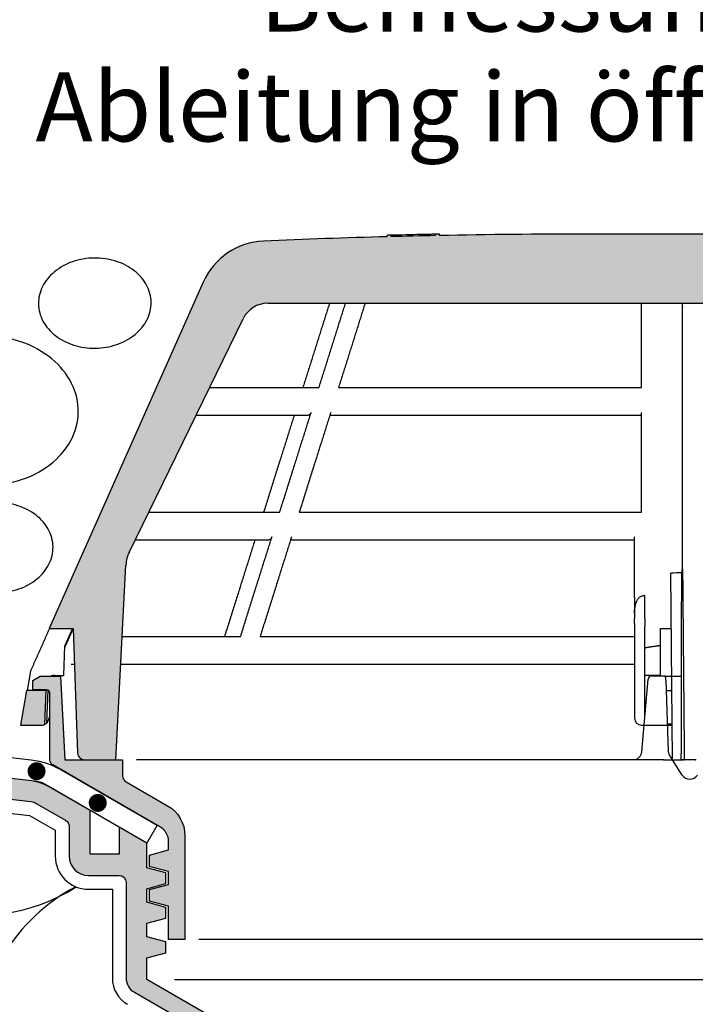
# Model space of a CAD drawing. Units: centimetres. Extents: x 0 to 130, y -86 to 66.
# Drawn here: x 32 to 42, y 34 to 48 of the extents above; entities that cross this region are included whole.
import ezdxf
from ezdxf.enums import TextEntityAlignment as Align

# ---------------------------------------------------------------- set-up
doc = ezdxf.new("R2010")
doc.units = ezdxf.units.CM
for name, color, linetype in [('040_Wärmedämmung_EPS', 7, 'Continuous'), ('080_Auflast_Kies', 1, 'Continuous'), ('alwitra_Schriftfeld', 3, 'Continuous')]:
    doc.layers.add(name, color=color, linetype=linetype)
doc.layers.add('060_Abdichtung_Evalon', color=7, linetype='Continuous', true_color=0xe60004)
doc.layers.add('140_Entwaesserung_Dachablauf', color=7, linetype='Continuous', true_color=0xe60004)
doc.styles.add('USER2', font='ARIALN.TTF')

msp = doc.modelspace()

# ---------------------------------------------------------------- hatches: boundary and pattern name
at = {"layer": '140_Entwaesserung_Dachablauf', "true_color": 0xffb3b3}
h = msp.add_hatch(color=31, dxfattribs=at)
edge = h.paths.add_edge_path()
edge.add_ellipse((32.76599402639582, 37.9974055342332), major_axis=(-1.782480073395986e-15, -0.09999999999999387), ratio=1, start_angle=0, end_angle=26.83320982008134)
edge.add_line((32.81113350901027, 37.90817310117624), (32.82821788203304, 38.39740553423314))
edge.add_line((32.82821788203254, 38.39740553423318), (32.54472817699151, 38.39740553423318))
edge.add_line((32.54472817699165, 38.39740553423318), (32.45656468663741, 37.89740553423318))
edge.add_line((32.45656468663768, 37.89740553423318), (32.76599402639589, 37.89740553423318))
edge = h.paths.add_edge_path()
edge.add_ellipse((51.50089572976461, 37.9974055342332), major_axis=(-0.0451394826142817, -0.08923243305723372), ratio=1, start_angle=0, end_angle=26.83320982008145)
edge.add_line((51.50089572976461, 37.89740553423318), (51.81032506952283, 37.89740553423318))
edge.add_line((51.81032506952287, 37.89740553423318), (51.72216157916863, 38.39740553423318))
edge.add_line((51.72216157916879, 38.39740553423318), (51.43867187412776, 38.39740553423318))
edge.add_line((51.43867187412801, 38.39740553423318), (51.4557562471506, 37.90817310117628))
edge = h.paths.add_edge_path()
edge.add_ellipse((48.2334448780803, 43.59740553423322), major_axis=(9.126713556830723e-16, 0.4000000000000021), ratio=1, start_angle=296.0000000000006, end_angle=360)
edge.add_line((48.2334448780803, 43.9974055342332), (36.0334448780803, 43.9974055342332))
edge.add_ellipse((36.03344487808025, 43.59740553423322), major_axis=(-0.3595176185196678, 0.1753484587156341), ratio=1, start_angle=296.0000000000005, end_angle=359.9999999999999)
edge.add_line((35.67392725956055, 43.7727539929488), (34.03080868861438, 40.40386167476748))
edge.add_ellipse((34.48020571176418, 40.18467610137365), major_axis=(-0.4993147673772739, 0.02616797812146614), ratio=1, start_angle=336.9999999999994, end_angle=360)
edge.add_line((33.98089094438652, 40.21084407949517), (33.83344487808005, 37.39740553423386))
edge.add_line((33.83344487808021, 37.39740553423318), (33.3833839607821, 37.39740553423318))
edge.add_ellipse((33.38338396078215, 37.4974055342332), major_axis=(-0.09993908270191035, -0.003489949670249528), ratio=1, start_angle=2.8421709430404007e-13, end_angle=88.00000000000028, ccw=False)
edge.add_line((33.28344487808025, 37.49391558456333), (33.22046562126724, 39.29740553423323))
edge.add_line((33.22046562126733, 39.29740553423316), (32.87014151648153, 39.29740553423316))
edge.add_line((32.87014151648149, 39.29740553423316), (35.09928428976422, 44.3041421773093))
edge.add_ellipse((36.01282974740642, 43.89740553423318), major_axis=(-0.04326401610104818, 0.9990636741023134), ratio=1, start_angle=3.524291969370097e-12, end_angle=63.520380513657415, ccw=False)
edge.add_ellipse((40.63344487809108, -62.80301539509977), major_axis=(-2.879999999989565, 107.7619429694053), ratio=1, start_angle=0, end_angle=0.9487211900021748, ccw=False)
edge.add_line((37.75344487807994, 44.95892757509129), (37.75344487807994, 44.97893471505514))
edge.add_spline(control_points=[(37.75344487807994, 44.9789347150551), (37.77344473241127, 44.97946912367403), (37.79344473319103, 44.97999796513094), (37.81344487808045, 44.98052123993106)], knot_values=[-0.0751301148877912, -0.0751301148877912, -0.0751301148877912, -0.0751301148877912, -0.01510913248356344, -0.01510913248356344, -0.01510913248356344, -0.01510913248356344], degree=3, periodic=0)
edge.add_line((37.81344487808045, 44.98052123993106), (37.8134448781021, 44.9605143936998))
edge.add_ellipse((40.6334448781079, -62.80301539603837), major_axis=(-2.180000000027281, 107.7783760906784), ratio=1, start_angle=0, end_angle=0.3402511541585227, ccw=False)
edge.add_line((38.45344487807987, 44.9753606946396), (38.45344487807987, 44.99536478465298))
edge.add_spline(control_points=[(38.45344487807987, 44.99536478465294), (38.47344476457173, 44.99576924112549), (38.49344476534637, 44.99616813174934), (38.5134448780805, 44.99656145647456)], knot_values=[-0.7753152974122415, -0.7753152974122415, -0.7753152974122415, -0.7753152974122415, -0.7153033575040603, -0.7153033575040603, -0.7153033575040603, -0.7153033575040603], degree=3, periodic=0)
edge.add_line((38.5134448780805, 44.99656145647456), (38.5134448780805, 44.9765575885656))
edge.add_ellipse((40.63344487808312, -62.80301539509102), major_axis=(-2.719218698037794e-12, 107.8004209293239), ratio=1, start_angle=0, end_angle=1.1268498068561144, ccw=False)
edge.add_line((40.63344487808016, 44.9974055342332), (43.6334448780798, 44.99740553423248))
edge.add_ellipse((43.63344487807652, -62.80301539563455), major_axis=(1.024474468491934, 107.7955528058557), ratio=1, start_angle=0, end_angle=0.5445150060500055, ccw=False)
edge.add_line((44.65791934678888, 44.99253743344153), (44.6579193479172, 45.01253831675778))
edge.add_spline(control_points=[(44.65791934791745, 45.01253831675778), (44.69644586850658, 45.01217223380073), (44.7349721911817, 45.01178549691091), (44.78691650004001, 45.0112362262145), (44.80033467371644, 45.01109183419968), (44.81375281973332, 45.01094493722773)], knot_values=[-0.2021599432296203, -0.2021599432296203, -0.2021599432296203, -0.2021599432296203, -0.08657515708951113, -0.08657515708951113, -0.04631830473029963, -0.04631830473029963, -0.04631830473029963, -0.04631830473029963], degree=3, periodic=0)
edge.add_line((44.81375281973332, 45.01094493722773), (44.81375281974387, 44.99094373853728))
edge.add_ellipse((43.63344487811154, -62.80301539193473), major_axis=(1.373756553297351, 107.7916673254071), ratio=1, start_angle=0, end_angle=0.10282490728587845, ccw=False)
edge.add_line((45.00720143149264, 44.9886519400773), (45.00720143141333, 45.00865349229051))
edge.add_spline(control_points=[(45.00720143141329, 45.00865349229131), (45.04447521921069, 45.00817854501796), (45.08174875918738, 45.00768433760746), (45.11902203448441, 45.00717072819524)], knot_values=[-0.1373034875162383, -0.1373034875162383, -0.1373034875162383, -0.1373034875162383, -0.02547304267243311, -0.02547304267243311, -0.02547304267243311, -0.02547304267243311], degree=3, periodic=0)
edge.add_line((45.11902203448441, 45.00717072819524), (45.1190220347518, 44.98716881966529))
edge.add_ellipse((43.63344487684257, -62.80301548070573), major_axis=(1.584969563827212, 107.7887686286559), ratio=1, start_angle=0, end_angle=0.05283229085307539, ccw=False)
edge.add_line((45.21841444066994, 44.9857531479494), (45.2184144406674, 45.00575531282226))
edge.add_spline(control_points=[(45.21841444066767, 45.00575531282224), (45.23263586529462, 45.00554623508064), (45.24685724856423, 45.00533434447053), (45.26107858958748, 45.00511963772286)], knot_values=[-0.2793748659636411, -0.2793748659636411, -0.2793748659636411, -0.2793748659636411, -0.2367059787869669, -0.2367059787869669, -0.2367059787869669, -0.2367059787869669], degree=3, periodic=0)
edge.add_line((45.26107858958748, 45.00511963772286), (45.26107858949452, 44.98511735170531))
edge.add_ellipse((43.63344487833846, -62.80301537919305), major_axis=(1.78145080715131, 107.7857002673964), ratio=1, start_angle=0, end_angle=0.0817638096360156, ccw=False)
edge.add_line((45.41489568539649, 44.98268488255261), (45.41489568495448, 45.00268761917167))
edge.add_spline(control_points=[(45.41489568495494, 45.00268761917099), (45.44049090208527, 45.00226466733356), (45.46608596811306, 45.0018326002834), (45.4916808781691, 45.00139141810283)], knot_values=[-0.1322248011179892, -0.1322248011179892, -0.1322248011179892, -0.1322248011179892, -0.05542866214677297, -0.05542866214677297, -0.05542866214677297, -0.05542866214677297], degree=3, periodic=0)
edge.add_line((45.4916808781691, 45.00139141810283), (45.49168087787406, 44.98138840197204))
edge.add_ellipse((43.63344487810358, -62.80301539339424), major_axis=(2.209481356761691, 107.7777757439245), ratio=1, start_angle=0, end_angle=0.1867197549499906, ccw=False)
edge.add_line((45.8429262395064, 44.97476057692544), (45.8429262395064, 44.99476477827917))
edge.add_spline(control_points=[(45.8429262395064, 44.99476477827844), (45.85627180299449, 44.99449124042136), (45.86961731117143, 44.99421499792508), (45.8910921588296, 44.9937668585923), (45.89922152743342, 44.9935963756731), (45.90735087483885, 44.9934248916076)], knot_values=[-0.1477309099650163, -0.1477309099650163, -0.1477309099650163, -0.1477309099650163, -0.1076858090784823, -0.1076858090784823, -0.08329234079078046, -0.08329234079078046, -0.08329234079078046, -0.08329234079078046], degree=3, periodic=0)
edge.add_line((45.90735087483885, 44.9934248916076), (45.90735087311827, 44.97342035997195))
edge.add_ellipse((43.63344487806129, -62.80301539563671), major_axis=(2.705834683973752, 107.7664568004354), ratio=1, start_angle=0, end_angle=0.22963093337068585, ccw=False)
edge.add_line((46.33927956203505, 44.96344140479918), (46.33927956203505, 44.98344770691323))
edge.add_spline(control_points=[(46.33927956203505, 44.98344770691316), (46.35994421891261, 44.98292894937246), (46.38060872556483, 44.98240425599719), (46.40127307905235, 44.98187361222293)], knot_values=[-0.06618864110312292, -0.06618864110312292, -0.06618864110312292, -0.06618864110312292, -0.004175139011441314, -0.004175139011441314, -0.004175139011441314, -0.004175139011441314], degree=3, periodic=0)
edge.add_line((46.40127307905235, 44.98187361222293), (46.40127307883771, 44.96186700910688))
edge.add_ellipse((43.63344487615647, -62.80301546817585), major_axis=(2.84203080509773, 107.7629510973271), ratio=1, start_angle=0, end_angle=0.039451941856725625, ccw=False)
edge.add_line((46.47547568125405, 44.95993562915161), (46.47547568125386, 44.97994258199602))
edge.add_spline(control_points=[(46.47547568125405, 44.97994258199609), (46.4903585188487, 44.97955014998585), (46.50524127550492, 44.97915463539827), (46.527457095325, 44.9785596373636), (46.5347902201759, 44.9783624878451), (46.54212332472051, 44.97816459042728)], knot_values=[-0.2070877318106322, -0.2070877318106322, -0.2070877318106322, -0.2070877318106322, -0.1624236971863857, -0.1624236971863857, -0.1404163732177701, -0.1404163732177701, -0.1404163732177701, -0.1404163732177701], degree=3, periodic=0)
edge.add_line((46.54212332472051, 44.97816459042728), (46.54212332471342, 44.95815730748139))
edge.add_ellipse((43.63344487885141, -62.80301536643102), major_axis=(3.001620744658322, 107.7586238742095), ratio=1, start_angle=0, end_angle=0.04941728058810213, ccw=False)
edge.add_line((46.63506562362344, 44.95560851183613), (46.63506562362344, 44.97561626792371))
edge.add_spline(control_points=[(46.63506562362344, 44.97561626792371), (46.65573029539409, 44.9750407595274), (46.67639480184622, 44.97445930393), (46.69705914064074, 44.97387190931617)], knot_values=[-0.3620830274422077, -0.3620830274422077, -0.3620830274422077, -0.3620830274422077, -0.3000649696640366, -0.3000649696640366, -0.3000649696640366, -0.3000649696640366], degree=3, periodic=0)
edge.add_line((46.69705914064074, 44.97387190931617), (46.69705914063947, 44.95386382934515))
edge.add_ellipse((43.63344487666215, -62.80301544388507), major_axis=(3.153160455438552, 107.7542961658895), ratio=1, start_angle=0, end_angle=0.04761348024248946, ccw=False)
edge.add_line((46.7866053321009, 44.95128072201184), (46.78660533188917, 44.97128928152957))
edge.add_spline(control_points=[(46.78660533188921, 44.97128928152953), (46.83505539685397, 44.96987177455222), (46.8835045009287, 44.96842159654765), (46.98223502984005, 44.96539975789486), (47.03251636508529, 44.96382557694884), (47.08279657986308, 44.96221620682255)], knot_values=[-0.3090421110290054, -0.3090421110290054, -0.3090421110290054, -0.3090421110290054, -0.1636297183986771, -0.1636297183986771, -0.01271182295357048, -0.01271182295357048, -0.01271182295357048, -0.01271182295357048], degree=3, periodic=0)
edge.add_line((47.08279657986308, 44.96221620682255), (47.08279657986308, 44.94220596240986))
edge.add_ellipse((43.63344487807584, -62.80301539497528), major_axis=(4.66387914677882, 107.6994846033106), ratio=1, start_angle=0, end_angle=0.6459806868925284, ccw=False)
edge.add_ellipse((48.25406000875413, 43.89740553423318), major_axis=(0.9135454576426039, 0.4067366430757953), ratio=1, start_angle=0, end_angle=63.52038051365753, ccw=False)
edge.add_line((49.16760546639674, 44.30414217730928), (51.39674823967948, 39.29740553423314))
edge.add_line((51.39674823967906, 39.29740553423316), (51.04642413489326, 39.29740553423316))
edge.add_line((51.04642413489299, 39.29740553423316), (50.98344487807998, 37.49391558456326))
edge.add_ellipse((50.8835057953784, 37.4974055342332), major_axis=(-6.123233995736772e-18, -0.1000000000000001), ratio=1, start_angle=0, end_angle=88.00000000000028, ccw=False)
edge.add_line((50.8835057953784, 37.39740553423318), (50.4334448780803, 37.39740553423318))
edge.add_line((50.43344487808023, 37.39740553423318), (50.28599881177376, 40.21084407949449))
edge.add_ellipse((49.78668404439626, 40.18467610137365), major_axis=(0.4493970231495715, 0.2191855733945328), ratio=1, start_angle=336.9999999999995, end_angle=360.0000000000001)
edge.add_line((50.23608106754572, 40.40386167476814), (48.59296249659955, 43.77275399294946))
h = msp.add_hatch(color=31, dxfattribs=at)
edge = h.paths.add_edge_path()
edge.add_spline(control_points=[(33.93344487808012, 37.16647687614594), (33.93343189179738, 37.15538629346842), (33.93529232619907, 37.14428640112013), (33.94246076755443, 37.12346678553801), (33.94768200208527, 37.11377357288578), (33.96265052886614, 37.09477610573371), (33.97241352823134, 37.08625656451685), (33.98342347774864, 37.07987524166598)], knot_values=[-0.1074890720256202, -0.1074890720256202, -0.1074890720256202, -0.1074890720256202, -0.0725991704301476, -0.0725991704301476, -0.03821722852815422, -0.03821722852815422, -4.046068294847388e-05, -4.046068294847388e-05, -4.046068294847388e-05, -4.046068294847388e-05], degree=3, periodic=0)
edge.add_line((33.98342347774864, 37.07987524166598), (34.58344487808002, 36.73345272466537))
edge.add_ellipse((34.33344487807998, 36.30044002277274), major_axis=(0.2499999999999993, 0.4330127018922191), ratio=1, start_angle=300, end_angle=360.00000000000006, ccw=False)
edge.add_line((34.83344487807998, 36.30044002277274), (34.83344487807998, 34.79740553423318))
edge.add_line((34.83344487807998, 34.79740553423316), (34.59844487807995, 34.79740553423316))
edge.add_line((34.59844487808008, 34.79740553423316), (34.59844487808008, 35.27985956402907))
edge.add_spline(control_points=[(34.59844487808008, 35.27985956402907), (34.55370700770212, 35.29184704026765), (34.50671902138132, 35.3044374332566), (34.42032440207507, 35.32758680173053), (34.38532443826583, 35.33696501376827), (34.32344487807999, 35.35354559194744)], knot_values=[-0.2847023321854593, -0.2847023321854593, -0.2847023321854593, -0.2847023321854593, -0.1423812009564612, -0.1423812009564612, 0, 0, 0, 0], degree=3, periodic=0)
edge.add_line((34.32344487807999, 35.35354559194744), (34.32344487807999, 35.51985956397472))
edge.add_spline(control_points=[(34.32344487807999, 35.51985956397463), (34.36684041720813, 35.53148736363861), (34.43242531618697, 35.54906078435594), (34.50896792554992, 35.56957031472181), (34.55258278762043, 35.58125688179124), (34.59844487808008, 35.593545591893)], knot_values=[-0.2847622120958641, -0.2847622120958641, -0.2847622120958641, -0.2847622120958641, -0.1423811060479311, -0.1423811060479311, -5.991685582174e-05, -5.991685582174e-05, -5.991685582174e-05, -5.991685582174e-05], degree=3, periodic=0)
edge.add_line((34.59844487808008, 35.593545591893), (34.59844487808008, 35.77985956397382))
edge.add_spline(control_points=[(34.59844487808008, 35.77985956397303), (34.55609657384552, 35.79120675789446), (34.51283466067597, 35.8027987525907), (34.43116671134343, 35.82468161366186), (34.38532347480467, 35.83696527187127), (34.32344487807999, 35.85354559189287)], knot_values=[-0.2847023676767125, -0.2847023676767125, -0.2847023676767125, -0.2847023676767125, -0.1423812324644339, -0.1423812324644339, 0, 0, 0, 0], degree=3, periodic=0)
edge.add_line((34.32344487807999, 35.85354559189287), (34.32344487807999, 36.01985956397472))
edge.add_spline(control_points=[(34.32344487807999, 36.01985956397463), (34.36819979897181, 36.03185160888453), (34.41329634957018, 36.04393519319925), (34.50153701899175, 36.06757920931037), (34.54841220078632, 36.0801393764165), (34.59844487808008, 36.093545591893)], knot_values=[-0.2847624737670512, -0.2847624737670512, -0.2847624737670512, -0.2847624737670512, -0.1423812368835255, -0.1423812368835255, -6.010582354568084e-05, -6.010582354568084e-05, -6.010582354568084e-05, -6.010582354568084e-05], degree=3, periodic=0)
edge.add_line((34.59844487808008, 36.093545591893), (34.59844487808008, 36.21095073104874))
edge.add_ellipse((34.34844487808008, 36.21095073104872), major_axis=(0.2500000000000027, 1.110223024625157e-15), ratio=1, start_angle=0, end_angle=60.00000000005681)
edge.add_line((34.47344487808008, 36.42745708199428), (32.92344487808008, 37.32234999923813))
edge.add_ellipse((32.96344487807998, 37.39163203154161), major_axis=(-0.03999999999999559, -0.06928203230275348), ratio=1, start_angle=299.999999999374, end_angle=359.9999999998972, ccw=False)
edge.add_line((32.88344487808005, 37.39163203154161), (32.88344487808005, 38.35740553423378))
edge.add_ellipse((32.83344487807998, 38.35740553423299), major_axis=(0.05000000000000071, -1.110223024625157e-16), ratio=1, start_angle=1.272221872585389e-13, end_angle=90)
edge.add_line((32.83344487807998, 38.40740553423306), (32.63344487807998, 38.40740553423306))
edge.add_line((32.63344487808005, 38.40740553423306), (32.63344487808005, 38.54514056115217))
edge.add_line((32.63344487808005, 38.54514056115219), (32.74129097498822, 38.60740553423308))
edge.add_line((32.7412909749883, 38.60740553423299), (33.03344487808012, 38.60740553423299))
edge.add_line((33.03344487808003, 38.60740553423299), (33.09685829101249, 37.39740553423314))
edge.add_line((33.09685829101253, 37.39740553423318), (33.93344487808007, 37.39740553423318))
edge.add_line((33.93344487808012, 37.39740553423318), (33.93344487808012, 37.16647687614596))
edge = h.paths.add_edge_path()
edge.add_spline(control_points=[(50.28347262384845, 37.07987890520591), (50.29300515706021, 37.08540426469839), (50.30160187669393, 37.0925322051509), (50.31405985885184, 37.10680242936284), (50.32092890309358, 37.11600178530049), (50.33096260965446, 37.14076595061844), (50.33346093943445, 37.15363049247814), (50.33344487807998, 37.16648090395532)], knot_values=[-0.1380171904216618, -0.1380171904216618, -0.1380171904216618, -0.1380171904216618, -0.08016343945082702, -0.08016343945082702, -0.03855123525762939, -0.03855123525762939, 0, 0, 0, 0], degree=3, periodic=0)
edge.add_line((50.33344487807998, 37.16648090395532), (50.33344487807998, 37.3974055342332))
edge.add_line((50.33344487807998, 37.39740553423318), (51.17003146514752, 37.39740553423318))
edge.add_line((51.17003146514757, 37.39740553423318), (51.23344487808003, 38.60740553423303))
edge.add_line((51.23344487808007, 38.60740553423299), (51.52559878117189, 38.60740553423299))
edge.add_line((51.5255987811718, 38.60740553423299), (51.63344487807998, 38.5451405611521))
edge.add_line((51.63344487808005, 38.54514056115219), (51.63344487808005, 38.40740553423308))
edge.add_line((51.63344487808005, 38.40740553423306), (51.43344487808005, 38.40740553423306))
edge.add_ellipse((51.43344487808012, 38.35740553423299), major_axis=(1.77635683940025e-15, 0.04999999999999993), ratio=1, start_angle=2.035554996136654e-12, end_angle=90)
edge.add_line((51.38344487808005, 38.35740553423299), (51.38344487808005, 37.39163203154082))
edge.add_ellipse((51.30344487808012, 37.39163203154161), major_axis=(0.07999999999999652, 1.748601263784621e-15), ratio=1, start_angle=299.9999999999853, end_angle=359.9999999999988, ccw=False)
edge.add_line((51.34344487808008, 37.32234999923882), (49.79344487808009, 36.42745708199497))
edge.add_ellipse((49.91844487808002, 36.21095073104872), major_axis=(-0.1250000000000028, 0.2165063509461108), ratio=1, start_angle=0, end_angle=59.99999999999958)
edge.add_line((49.66844487808002, 36.21095073104872), (49.66844487808002, 35.84354559189298))
edge.add_spline(control_points=[(49.66844487808002, 35.843545591893), (49.72142566316442, 35.82934943331558), (49.76058762298707, 35.81885601780656), (49.84861990065318, 35.79526784009787), (49.89726583813096, 35.78223320043609), (49.94344487808011, 35.76985956397395)], knot_values=[-0.2847023675417302, -0.2847023675417302, -0.2847023675417302, -0.2847023675417302, -0.142381230245981, -0.142381230245981, 0, 0, 0, 0], degree=3, periodic=0)
edge.add_line((49.94344487808011, 35.76985956397395), (49.94344487808011, 35.60354559189283))
edge.add_spline(control_points=[(49.94344487808011, 35.60354559189287), (49.89914216579067, 35.59167471591199), (49.8508037177318, 35.57872246779144), (49.75822491873172, 35.55391605336323), (49.71161095425877, 35.54142587922755), (49.66844487808002, 35.5298595639745)], knot_values=[-0.2847624516946705, -0.2847624516946705, -0.2847624516946705, -0.2847624516946705, -0.1423812258473339, -0.1423812258473339, -6.008442263485958e-05, -6.008442263485958e-05, -6.008442263485958e-05, -6.008442263485958e-05], degree=3, periodic=0)
edge.add_line((49.66844487808002, 35.5298595639745), (49.66844487808002, 35.34354559189295))
edge.add_spline(control_points=[(49.66844487808002, 35.34354559189368), (49.70903000872116, 35.3326708389125), (49.76013289216352, 35.31897786256369), (49.84262514261426, 35.29687413067362), (49.89291081246214, 35.28340012604671), (49.94344487808011, 35.26985956397395)], knot_values=[-0.2847023667251775, -0.2847023667251775, -0.2847023667251775, -0.2847023667251775, -0.1423812170627755, -0.1423812170627755, 0, 0, 0, 0], degree=3, periodic=0)
edge.add_line((49.94344487808011, 35.26985956397395), (49.94344487808011, 35.10354543929344))
edge.add_spline(control_points=[(49.94344487808011, 35.10354543929342), (49.89976226722323, 35.09184071899134), (49.84911955576539, 35.0782710453531), (49.76171466611076, 35.05485097575573), (49.7143219162156, 35.04215212669434), (49.66844487808002, 35.02985941137437)], knot_values=[-0.2848237208521373, -0.2848237208521373, -0.2848237208521373, -0.2848237208521373, -0.1424118604260721, -0.1424118604260721, -7.431554578313238e-05, -7.431554578313238e-05, -7.431554578313238e-05, -7.431554578313238e-05], degree=3, periodic=0)
edge.add_line((49.66844487808002, 35.02985941137437), (49.66844487808002, 34.79740553423314))
edge.add_line((49.66844487808002, 34.79740553423316), (49.43344487807998, 34.79740553423316))
edge.add_line((49.43344487808012, 34.79740553423316), (49.43344487808012, 36.30044002277272))
edge.add_ellipse((49.93344487808012, 36.30044002277274), major_axis=(-0.5000000000000018, 1.110223024625157e-15), ratio=1, start_angle=300.00000000007515, end_angle=360.0000000000001, ccw=False)
edge.add_line((49.68344487808012, 36.73345272466535), (50.28347262384854, 37.07987890520593))
h = msp.add_hatch(color=31, dxfattribs=at)
h.dxf.hatch_style = 1
h.paths.add_polyline_path([(34.2848728269602, 36.18991904495696), (33.88487282696023, 36.42085915263298), (33.88487282696023, 36.03273936798499), (33.46487282696015, 36.03273936798499), (33.46487282696015, 36.66334626569293), (32.78128298847586, 37.05801704295803, 0.1028989752745325), (32.70392363122952, 37.08352633333622), (27.69053298764882, 37.65473004596712, 0.4478453603807243), (27.63487282696022, 37.60505145318306), (27.63487282696022, 37.53763762530279, 0.3813629927122539), (27.81223218420669, 37.33892325416733), (32.60796369414064, 36.79251866733163, -0.102898975274463), (32.68532305138721, 36.76700937695345), (33.10987282696002, 36.52189544974161, -0.2679491924311511), (33.1598728269602, 36.43529290936264), (33.1598728269602, 36.00481196220122, 0.414213562373157), (33.43987282696029, 35.72481196220102), (33.88487282696023, 35.72481196220102, -0.4142135623731336), (33.98487282696014, 35.624811962201), (33.98487282696002, 34.23991904495703, 0.2679491924311808), (34.10317409714916, 34.0350152343896), (36.06487282696006, 32.90242794466455, -0.267949192431145), (36.18987282696006, 32.6859215937183), (36.18987282696006, 11.99473004596647), (36.35064234241887, 11.39473004596645), (36.43987282696006, 11.39473004596645), (36.43987282696006, 32.6859215937183, 0.2679491924311186), (36.18987282695995, 33.11893429561091), (34.2848728269602, 34.21878655841707), (34.2848728269602, 34.53347056620036), (34.55990299924751, 34.6071646787589), (34.55990299924751, 34.76351259844152), (34.2848728269602, 34.83720671100006), (34.2848728269602, 35.03352306729497), (34.55990299924751, 35.10716460111932), (34.55990299924751, 35.26351253257523), (34.2848728269602, 35.33720664513377), (34.2848728269602, 35.53347052571181), (34.55990299924751, 35.60716463827035), (34.55990299924751, 35.76347862750905), (34.2848728269602, 35.83720669595701)])
h.paths.add_polyline_path([(51.10987282696036, 36.00481196220122), (51.10987282696014, 36.43529290936264, -0.2679491924311782), (51.1598728269602, 36.52189544974093), (51.58442260253495, 36.76700937695345, -0.1028989752744351), (51.66178195978151, 36.79251866733163), (56.45751346971364, 37.33892325416733, 0.3813629927122543), (56.63487282696023, 37.53763762530279), (56.63487282696023, 37.60505145318306, 0.4478453603807264), (56.57921266627185, 37.65473004596712), (51.56582202269082, 37.08352633333622, 0.1028989752745292), (51.48846266544482, 37.05801704295803), (50.8048728269603, 36.66334626569293), (50.8048728269603, 36.03273936798499), (50.38487282696023, 36.03273936798499), (50.38487282696023, 36.42085915263298), (49.98404181043569, 36.18943925734269), (49.98404181043569, 35.58952252349619), (49.70901163814828, 35.51587853697917), (49.70901163814828, 35.35953086772705), (49.9840418104175, 35.28583675517363), (49.98404181043569, 35.08957267905922), (49.70901163814828, 35.01587856650068), (49.70901163814828, 34.85953870283473), (49.98404181043569, 34.78584459027619), (49.98404181043569, 34.58952245950346), (49.70901163814828, 34.51587849318881), (49.70901163814828, 34.35956457987837), (49.9840418104225, 34.28582838501885), (49.98487282696014, 34.21878655841707), (48.07987282696016, 33.11893429561011, 0.2679491924310471), (47.82987282696028, 32.6859215937183), (47.82987282696028, 11.39473004596645), (47.91910331150147, 11.39473004596645), (48.07987282696028, 11.99473004596647), (48.07987282696028, 32.6859215937183, -0.2679491924311464), (48.20487282696039, 32.90242794466455), (50.1665715567713, 34.0350152343896, 0.2679491924311822), (50.28487282696032, 34.23991904495703), (50.2848728269602, 35.624811962201, -0.4142135623731336), (50.38487282696023, 35.72481196220102), (50.82987282696028, 35.72481196220102, 0.4142135623731583)])

# ---------------------------------------------------------------- linework, layer by layer
at = {"layer": '040_Wärmedämmung_EPS'}
for p, q in [((31.96634430325523, 36.66432801639059), (32.58532305138718, 36.5938042961964)), ((32.58532305138718, 36.5938042961964), (32.95987282696027, 36.37755788244446)), ((32.95987282696027, 36.37755788244446), (32.95987282696027, 36.00481196220122)), ((33.43987282695995, 35.52481196220098), (33.7848728269602, 35.52481196220098)), ((33.7848728269602, 35.52481196220098), (33.78487282696009, 34.23991904495714))]:
    msp.add_line(p, q, dxfattribs=at)
at = {"layer": '040_Wärmedämmung_EPS', "color": 252}
for centre, start, end in [((31.83211043851961, 37.81861610772986), 204.362465634333, 302.3190846084016), ((34.50452903837923, 33.19826247634853), 117.865097459443, 303.7456964914558)]:
    msp.add_arc(centre, 2.673628198949964, start, end, dxfattribs=at)
at = {"layer": '040_Wärmedämmung_EPS'}
for centre, radius, start, end in [((33.43987282696028, 36.00481196220098), 0.480000000000004, 179.9999999999711, 269.999999999961), ((34.22147536733867, 34.2399190449574), 0.4366025403785798, 180.0000000000333, 240.0000000000147)]:
    msp.add_arc(centre, radius, start, end, dxfattribs=at)
at = {"layer": '060_Abdichtung_Evalon'}
msp.add_lwpolyline([(18.40592527048082, 37.84565067136365), (18.40592527048082, 38.1456506713636), (27.5894455348612, 37.96107172023395, -0.0283692072974686), (27.7139690700067, 37.95400076147772), (32.61388664944392, 37.3957256714347, -0.102898975274398), (33.03936311429894, 37.25542457435362), (34.43487282696018, 36.44972666609161), (34.2848728269602, 36.18991904495696), (32.88936311429919, 36.99561695321817, 0.1028989752743295), (32.57992568531339, 37.09765411473192), (27.68000810587526, 37.65592920477494, 0.02836920729745334), (27.5894455348612, 37.661071720234)], format="xyb", close=True, dxfattribs=at)
at = {"layer": '060_Abdichtung_Evalon', "const_width": 0.13}
for points in [[(32.62419994183123, 37.23154053588363, 1), (32.75419994183111, 37.23154053588363, 1)], [(33.50897736024471, 36.77355981478755, 1), (33.63897736024459, 36.77355981478755, 1)]]:
    msp.add_lwpolyline(points, format="xyb", close=True, dxfattribs=at)
at = {"layer": '080_Auflast_Kies'}
for points in [[(34.34578004415957, 44.01022529493309, 0.12), (34.28044447384596, 44.25867197583636, 0.105), (34.10102579461889, 44.46778617321231, 0.089), (33.83485581794227, 44.6055313129306, 0.08), (33.52241907810671, 44.6509480895808, 0.08), (33.21141181566995, 44.59717511578079, 0.089), (32.9490292669237, 44.45234563634582, 0.105), (32.77527966771882, 44.23849782416098, 0.12), (32.71662637470942, 43.98838928528408, 0.12), (32.78196328523043, 43.73984261336206, 0.105), (32.96138196445824, 43.53072841598611, 0.089), (33.22755060092672, 43.39308326728648, 0.08), (33.53988868995074, 43.34756515940949, 0.08), (33.85099460319904, 43.40143946443629, 0.089), (34.11337849215337, 43.54616895285259, 0.105), (34.28712809135831, 43.76001676503736, 0.12)], [(30.59021087723957, 42.46677532833925, 0.12), (30.68625246022563, 42.05135470494957, 0.105), (30.97349727836913, 41.69592552149685, 0.089), (31.40801842010913, 41.45441093108608, 0.08), (31.92380825749714, 41.36369172889231, 0.08), (32.44228100343238, 41.43755066012378, 0.089), (32.88444338166371, 41.66477379115738, 0.105), (33.18312071532634, 42.01065142899539, 0.12), (33.29265181904773, 42.42272086163681, 0.12), (33.19660860610455, 42.83804149831109, 0.105), (32.90936541791811, 43.19357066847922, 0.089), (32.47484264622179, 43.43498527217459, 0.08), (31.95905280883303, 43.52570447436843, 0.08), (31.44058006289847, 43.45184554313698, 0.089), (30.99841931462359, 43.22472239881869, 0.105), (30.69974035100457, 42.87874477426546, 0.12)], [(32.92767401401065, 40.47529781130685, 0.12), (32.86233844369704, 40.72374449221012, 0.105), (32.68291976446997, 40.93285868958608, 0.089), (32.41674978779335, 41.07060382930437, 0.08), (32.10431304795779, 41.11602060595457, 0.08), (31.79330578552102, 41.06224763215456, 0.089), (31.53092323677478, 40.91741815271958, 0.105), (31.3571736375699, 40.70357034053475, 0.12), (31.2985203445605, 40.45346180165784, 0.12), (31.36385725508151, 40.20491512973583, 0.105), (31.54327593430932, 39.99580093235988, 0.089), (31.8094445707778, 39.85815578366024, 0.08), (32.12178265980182, 39.81263767578326, 0.08), (32.43288857305012, 39.86651198081005, 0.089), (32.69527246200445, 40.01124146922636, 0.105), (32.86902206120939, 40.22508928141112, 0.12)]]:
    msp.add_lwpolyline(points, format="xyb", close=True, dxfattribs=at)
at = {"layer": '140_Entwaesserung_Dachablauf'}
for p, q in [((38.45344487807987, 44.99536478465294), (38.45344487807987, 44.9753606946396)), ((38.5134448780805, 44.9765575885663), (38.5134448780805, 44.99656145647456)), ((43.63344487808016, 44.9974055342332), (40.63344487808016, 44.9974055342332)), ((37.75344487807994, 44.9789347150551), (37.75344487807994, 44.95892757509129)), ((37.81344487808045, 44.96051439451836), (37.81344487808045, 44.98052123993106)), ((35.09928428976381, 44.30414217730928), (32.87014151648149, 39.29740553423316)), ((36.03344487808025, 43.9974055342332), (48.2334448780803, 43.9974055342332)), ((34.03080868861461, 40.40386167476814), (35.67392725956055, 43.7727539929488)), ((35.18846337926622, 42.77740553423352), (36.77158981216443, 42.77740553423352)), ((37.05443252463923, 42.77740553423352), (41.43344487808023, 42.77740553423352)), ((34.99337034383965, 42.37740553423343), (36.61345980006835, 42.37740553423343)), ((36.64561501223105, 42.37740553423343), (36.65869375383071, 42.418933969218)), ((36.94153646630551, 42.418933969218), (36.92845772470495, 42.37740553423343)), ((36.92845772470495, 42.37740553423343), (41.43344487808023, 42.37740553423343)), ((41.43344487808023, 42.37740553423343), (41.43344487808023, 42.418933969218)), ((34.31054471984786, 40.97740553423345), (36.20471867536939, 40.97740553423345)), ((36.48756138784407, 40.97740553423345), (41.43344487808023, 40.97740553423345)), ((34.11545168442129, 40.57740553423347), (36.04659901611925, 40.57740553423347)), ((36.07875219374368, 40.57740553423347), (36.09183009777511, 40.61893396921793)), ((36.3746728102498, 40.61893396921793), (36.36159490621825, 40.57740553423347)), ((36.36159490621825, 40.57740553423347), (41.33344487808021, 40.57740553423347)), ((41.33344487808021, 40.57405024251049), (41.33344487808021, 40.61893396921793)), ((33.83344487808021, 37.39740553423318), (33.98089094438652, 40.21084407949517)), ((41.88344487808016, 37.39740553423318), (41.85992368782357, 40.09266697519914)), ((41.4834448780803, 39.44077173902466), (41.4834448780803, 39.77056610635763)), ((41.33344487808021, 39.51891791102233), (41.33344487808021, 39.44077173902466)), ((41.33344487808021, 39.36585042034122), (41.33344487808021, 39.44077173902466)), ((41.4834448780803, 39.44077173902466), (41.4834448780803, 39.32838976100019)), ((32.87014151648149, 39.29740553423316), (33.22046562126733, 39.29740553423316)), ((33.22046562126733, 39.29740553423316), (33.28344487808025, 37.49391558456333)), ((41.33344487808021, 39.36585042034122), (41.33344487808021, 37.9974055342332)), ((41.4834448780803, 38.03590291909487), (41.4834448780803, 39.32838976100019)), ((41.70844487808021, 39.29740553423316), (41.86686382927761, 39.29740553423316)), ((33.92673072520373, 39.17740553423349), (35.63788099422485, 39.17740553423349)), ((35.92072370669954, 39.17740553423349), (41.33344487808021, 39.17740553423349)), ((33.08344487808021, 38.61740553423366), (33.09856677944951, 39.05044013196304)), ((41.70844487808021, 38.61740553423366), (41.70844487808021, 39.05044013196372)), ((33.18898795681483, 38.77740553423352), (33.23862442140265, 38.77740553423352)), ((33.90576761349102, 38.77740553423352), (41.33344487808021, 38.77740553423352)), ((32.60357180317184, 38.67740553423349), (32.55415142951487, 38.39740553423318)), ((32.94229010523376, 38.61740553423366), (33.08344487808021, 38.61740553423366)), ((41.70844487808021, 38.61740553423366), (41.4834448780803, 38.61740553423366)), ((41.58287625760776, 38.60740553423299), (41.57926143678086, 38.60740553423299)), ((41.73371759726437, 38.60740553423299), (41.58287625760776, 38.60740553423299)), ((41.78293645659054, 38.60740553423299), (41.73371759726437, 38.60740553423299)), ((41.78293645659054, 38.60740553423299), (42.01223796265484, 38.60740553423299)), ((41.43756653572306, 37.51151106639001), (41.5294517018763, 38.56176332137026)), ((41.7854519001717, 38.54993194126943), (41.8214862526385, 37.51804309714559)), ((32.54472817699165, 38.39740553423318), (32.45656468663768, 37.89740553423318)), ((32.82821788203254, 38.39740553423318), (32.54472817699165, 38.39740553423318)), ((32.81113350901027, 37.90817310117624), (32.82821788203254, 38.39740553423318)), ((32.82821788203254, 38.39740553423318), (32.83792851547074, 38.39740553423318)), ((32.85118415038327, 38.40415292152026), (32.83439178060977, 37.92445522677216)), ((32.83826993774088, 38.40717217767295), (32.83792852295327, 38.3974055340971)), ((41.79077823967331, 38.39740553423318), (41.87471801028918, 38.39740553423318)), ((32.85871241185263, 37.95994487489217), (32.88344487808005, 38.02115987690483)), ((32.45656468663768, 37.89740553423318), (32.76599402639582, 37.89740553423318)), ((41.43344487808023, 37.89740553423318), (41.87908144418501, 37.89740553423318)), ((33.38338396078215, 37.39740553423318), (33.83344487808021, 37.39740553423318)), ((41.75125899249864, 37.39740553423318), (34.13344487808005, 37.39740553423386)), ((42.02439094248101, 37.17620305098891), (41.85931793780882, 37.43273974233367)), ((41.88344487808016, 37.39740553423318), (42.01005525128748, 37.39740553423318)), ((41.91279715387933, 37.39740553423318), (42.04281409937645, 37.39740553423318)), ((42.05253538975766, 37.39740553423318), (42.01005525128748, 37.39740553423318)), ((42.22407565678365, 37.39740553423318), (42.04281409937645, 37.39740553423318)), ((42.05253538975766, 37.39740553423318), (42.05694005765512, 37.39740553423318)), ((42.20994969850543, 37.39740553423318), (42.05694005765512, 37.39740553423318)), ((42.20994969850543, 37.39740553423318), (42.21435436640267, 37.39740553423318)), ((49.23344487808007, 34.79740553423316), (35.03344487808003, 34.79740553423316)), ((34.68487282696075, 34.21878655841707), (49.50901163814812, 34.21878655841707))]:
    msp.add_line(p, q, dxfattribs=at)
for points in [[(33.98342347774864, 37.07987524166598), (34.58344487808066, 36.73345272466455, -0.2679491924309835), (34.83344487807998, 36.30044002277274), (34.83344487807998, 34.79740553423316), (34.59844487808008, 34.79740553423316), (34.59844487808008, 35.27985956402907), (34.32344487807999, 35.35354559194744), (34.32344487807999, 35.51985956397463), (34.59844487808008, 35.593545591893), (34.59844487808008, 35.77985956397382), (34.32344487807999, 35.85354559189287), (34.32344487807999, 36.01985956397463), (34.59844487808008, 36.093545591893), (34.59844487808008, 36.21095073104872, 0.2679491924338377), (34.47344487808008, 36.42745708199428), (32.92344487808001, 37.32234999923882, -0.2679491924598597), (32.88344487808005, 37.39163203154161), (32.88344487808005, 38.35740553423299, 0.4142135623821521), (32.83344487807998, 38.40740553423306), (32.63344487808005, 38.40740553423306), (32.63344487808005, 38.54514056115219), (32.7412909749883, 38.60740553423299), (33.03344487808003, 38.60740553423299), (33.09685829101253, 37.39740553423318), (33.93344487808012, 37.39740553423318), (33.93344487808012, 37.16496683273866, 0.2648602571825298), (33.98342347774864, 37.07987524166598)], [(36.43987282696006, 11.39473004596645), (36.43987282696006, 32.6859215937183, 0.267949192431052), (36.18987282696006, 33.11893429561091), (34.2848728269602, 34.21878655841707), (34.2848728269602, 34.53347056620036), (34.55990299924751, 34.6071646787589), (34.55990299924751, 34.76351259844152), (34.2848728269602, 34.83720671100006), (34.2848728269602, 35.03352306729497), (34.55990299924751, 35.10716460111932), (34.55990299924751, 35.26351253257523), (34.2848728269602, 35.33720664513377), (34.2848728269602, 35.53347052571181), (34.55990299924751, 35.60716463827035), (34.55990299924751, 35.76347862750905), (34.2848728269602, 35.83720669595701), (34.2848728269602, 36.18991904495696), (33.88487282696023, 36.42085915263298), (33.88487282696023, 36.03273936798499), (33.46487282696015, 36.03273936798499), (33.46487282696015, 36.66334626569293), (32.78128298847381, 37.05801704295872, 0.102898975274372), (32.70392363122759, 37.08352633333622), (27.6905329876486, 37.65473004596712, 0.4478453603808292)], [(27.81223218420658, 37.33892325416733), (32.60796369414042, 36.79251866733163, -0.102898975274372), (32.68532305138687, 36.76700937695345), (33.10987282696014, 36.52189544974161, -0.267949192431052), (33.1598728269602, 36.43529290936264), (33.1598728269602, 36.00481196220122, 0.414213562373095), (33.43987282696006, 35.72481196220102), (33.88487282696023, 35.72481196220102, -0.414213562373095), (33.98487282696014, 35.624811962201), (33.98487282696002, 34.23991904495703, 0.2679491924310519), (34.10317409714938, 34.0350152343896), (36.06487282696029, 32.90242794466455, -0.267949192431052), (36.18987282696006, 32.6859215937183), (36.18987282696006, 11.99473004596647)]]:
    msp.add_lwpolyline(points, format="xyb", dxfattribs=at)
for centre, radius, start, end in [((40.65027978938114, -63.20574769937533), 108.2229711346774, 91.21608958304485, 91.44909908444241), ((40.63344487808312, -62.80301539509102), 107.8004209293239, 90, 91.12684980697152), ((36.01282974740642, 43.89740553423318), 1.000000000000002, 92.47961948638122, 156.0000000000186), ((40.63344487809108, -62.80301539509977), 107.8004209293327, 91.53089829648161, 92.47961948638122), ((40.6334448781079, -62.80301539603837), 107.8004209302721, 91.15874607154902, 91.49899722566904), ((36.03344487808025, 43.59740553423322), 0.4000000000000021, 90, 154.000000000007), ((34.48020571176418, 40.18467610137365), 0.4999999999999867, 154.000000000007, 176.9999999999977), ((42.15799716234429, 35.73975889436466), 4.086860355390311, 99.50036626564197, 100.2118471938849), ((41.57926143678086, 38.55740553423303), 0.05000000000000002, 90, 175.0000000001293), ((32.76599402639582, 37.9974055342332), 0.09999999999999387, 270, 296.8332098203294), ((32.76599402639582, 37.9974055342332), 0.1000000000000177, 313.1552492178836, 337.9999999999162), ((41.43344487808023, 37.9974055342332), 0.09999999999999976, 180, 270), ((33.38338396078215, 37.4974055342332), 0.1000000000000006, 182.0000000002138, 270), ((41.31304219846155, 37.52240553423318), 0.1250000000000004, 270, 355.0000000001294), ((41.94641010601587, 37.52240553423318), 0.125, 181.999999999795, 225.8341766159488), ((42.13338281509736, 37.2461219698088), 0.1294908626323531, 212.6804073793894, 327.3195926206105)]:
    msp.add_arc(centre, radius, start, end, dxfattribs=at)
msp.add_ellipse((42.1340565261601, 36.34052361624484), major_axis=(3.762286644952955, -1.869644161945374e-11), ratio=0.9999619230641831, start_param=1.602102653139335, end_param=1.643724311984679, dxfattribs=at)
for points, knots in [([(38.45344487807987, 44.99511721123557), (38.45344487807987, 44.99509593794782), (38.4509585434428, 44.99502311885218), (38.44611971385851, 44.99490241705488), (38.44133204737845, 44.99478299149192), (38.43433076638056, 44.99461890032686), (38.42549399849774, 44.9944185020867), (38.41889885062668, 44.99426893880142), (38.41135998981944, 44.99410092872555), (38.40310563756388, 44.9939193638783), (38.39329488683612, 44.99370356409194), (38.38260328784057, 44.99347146265851), (38.37148616679227, 44.99323277717409), (38.37006907268691, 44.99320235204929), (38.36864652809781, 44.99317185166357), (38.36721952955876, 44.99314129730036), (38.3666276727486, 44.99312862468279), (38.36603509021112, 44.99311594364614), (38.36544185335541, 44.99310325571711), (38.36499592347563, 44.99309371833503), (38.3645496356551, 44.99308417730996), (38.36410302028268, 44.99307463329163), (38.36361107132283, 44.99306412051002), (38.36311873784101, 44.99305360437203), (38.36262606051131, 44.99304308574714), (38.36194226522745, 44.99302848676738), (38.36125783873391, 44.99301388366215), (38.36057288995111, 44.99299927875828), (38.35894936039794, 44.99296466085131), (38.35732323988081, 44.99293004015627), (38.35569598200269, 44.99289544774573), (38.35494564747959, 44.99287949705971), (38.35419523198906, 44.99286355580765), (38.35344487807996, 44.9928476270309)], [0.007920898358387999, 0.007920898358387999, 0.007920898358387999, 0.007920898358387999, 0.046562814515729, 0.046562814515729, 0.046562814515729, 0.084796152451959, 0.084796152451959, 0.084796152451959, 0.113330852087728, 0.113330852087728, 0.113330852087728, 0.147245908840291, 0.147245908840291, 0.147245908840291, 0.151569044910378, 0.151569044910378, 0.151569044910378, 0.153362093363616, 0.153362093363616, 0.153362093363616, 0.154709908951341, 0.154709908951341, 0.154709908951341, 0.156194534239018, 0.156194534239018, 0.156194534239018, 0.158255071044804, 0.158255071044804, 0.158255071044804, 0.163139147755175, 0.163139147755175, 0.163139147755175, 0.165391213280645, 0.165391213280645, 0.165391213280645, 0.165391213280645]), ([(37.91344487808059, 44.98261219153634), (37.90897647601847, 44.98249915269836), (37.90451364890354, 44.98238669538902), (37.90008525539194, 44.98227555303598), (37.8916348213268, 44.98206346684007), (37.88336448235604, 44.98185753937643), (37.87547578322668, 44.98166287622431), (37.86598300843722, 44.98142863057357), (37.85714579377342, 44.98121323821969), (37.84927518011504, 44.98102449896172), (37.84055339060095, 44.98081534829536), (37.83313949218317, 44.98064183569219), (37.82735344643405, 44.980511740435), (37.82270974245356, 44.98040732994699), (37.81916360297945, 44.98033198935949), (37.81681410986884, 44.98028791923858), (37.81457751190855, 44.98024596672398), (37.81344487808045, 44.98023271891649), (37.81344487808045, 44.98024852742666)], [5.80577671e-07, 5.80577671e-07, 5.80577671e-07, 5.80577671e-07, 0.013410021404835, 0.013410021404835, 0.013410021404835, 0.038998441956027, 0.038998441956027, 0.038998441956027, 0.06978997165259401, 0.06978997165259401, 0.06978997165259401, 0.103911483960175, 0.103911483960175, 0.103911483960175, 0.131296369834365, 0.131296369834365, 0.131296369834365, 0.157365388556471, 0.157365388556471, 0.157365388556471, 0.157365388556471]), ([(36.65869375383071, 42.418933969218), (36.65632868585195, 42.41142426450816), (36.65249211574727, 42.40359218408108), (36.64415321610026, 42.39180171236357), (36.63805599914375, 42.38604167785812), (36.6267641527152, 42.37942841419196), (36.61957125406301, 42.37740553423343), (36.61345980006835, 42.37740553423343)], [0.2350992631325893, 0.2350992631325893, 0.2350992631325893, 0.2350992631325893, 0.2592031487466853, 0.2592031487466853, 0.2851273298726444, 0.2851273298726444, 0.3110560332451419, 0.3110560332451419, 0.3110560332451419, 0.3110560332451419]), ([(36.09183009777511, 40.61893396921793), (36.0894651403269, 40.6114241328526), (36.08562865606181, 40.60359175693581), (36.0772900853979, 40.59180129110897), (36.07119327359218, 40.58604136324133), (36.05990224972883, 40.57942833580595), (36.05270996187861, 40.57740553423347), (36.04659901611925, 40.57740553423347)], [0.2350926223848508, 0.2350926223848508, 0.2350926223848508, 0.2350926223848508, 0.2591968476501399, 0.2591968476501399, 0.2851196895834825, 0.2851196895834825, 0.3110462366989592, 0.3110462366989592, 0.3110462366989592, 0.3110462366989592]), ([(42.01629239136779, 40.10082354325849), (42.01755533035934, 40.10847863716541), (42.01898150678134, 40.11612420388693), (42.02271435403421, 40.13384334485082), (42.02512216931976, 40.14388965906031), (42.02792693190603, 40.15376604582188)], [-0.5700556661122851, -0.5700556661122851, -0.5700556661122851, -0.5700556661122851, -0.5465615574740377, -0.5465615574740377, -0.5152978355548993, -0.5152978355548993, -0.5152978355548993, -0.5152978355548993]), ([(41.33344487808021, 39.51891791102233), (41.33344487808021, 39.52582962765442), (41.33358840299221, 39.53262829973531), (41.33385597875125, 39.53926300055313), (41.33505368541777, 39.56896085301256), (41.33902380070609, 39.60144475947155), (41.354429330846, 39.66455500622389), (41.36545496158173, 39.69525319458834), (41.3903926675495, 39.73314820041848), (41.40175678275435, 39.74651629708163), (41.41832955856697, 39.75672638113023), (41.42274593736617, 39.75889749490083), (41.42937521530147, 39.76100382563008), (41.4314116434089, 39.76151292137209), (41.43344487808023, 39.76187917499184)], [-0.02178775263481354, -0.02178775263481354, -0.02178775263481354, -0.02178775263481354, 0, 0, 0, 0.09752504008805507, 0.09752504008805507, 0.1950500801761101, 0.1950500801761101, 0.2406638708124378, 0.2406638708124378, 0.2542263531467317, 0.2542263531467317, 0.260070859363487, 0.260070859363487, 0.260070859363487, 0.260070859363487]), ([(32.94229010523376, 38.61740553423366), (32.92993141795777, 38.61740553423366), (32.91538551695445, 38.61451446839195), (32.90223502086022, 38.60907070858585), (32.90048243943128, 38.60827322537583), (32.89872453837646, 38.60740553423231)], [0.4445269230569101, 0.4445269230569101, 0.4445269230569101, 0.4445269230569101, 0.4816029848840459, 0.4816029848840459, 0.4872250566835427, 0.4872250566835427, 0.4872250566835427, 0.4872250566835427]), ([(32.95545756830351, 38.61740553423366), (32.94307557688106, 38.61740553423366), (32.92850165826784, 38.61451198261845), (32.91533211036498, 38.60906484265789), (32.91358345428504, 38.60827008332118), (32.91182940430421, 38.60740553423299)], [-0.1482800821562124, -0.1482800821562124, -0.1482800821562124, -0.1482800821562124, -0.1111341078883872, -0.1111341078883872, -0.1055252586678949, -0.1055252586678949, -0.1055252586678949, -0.1055252586678949]), ([(41.70844487808021, 38.60740553423083), (41.70844487808021, 38.60827322537504), (41.70844487808021, 38.60907070858585), (41.70844487808021, 38.61451446839195), (41.70844487808021, 38.61624910789684), (41.70844487808021, 38.61740553423366)], [0.1054765317981857, 0.1054765317981857, 0.1054765317981857, 0.1054765317981857, 0.1110986036010666, 0.1110986036010666, 0.1481746654282025, 0.1481746654282025, 0.1481746654282025, 0.1481746654282025]), ([(32.83439178060977, 37.92445522677216), (32.83017332049375, 37.92046129500299), (32.82647612537361, 37.91767906088641), (32.81498924624274, 37.90963230814592), (32.81113350901027, 37.90817310117624), (32.81113350901027, 37.90817310117624)], [-2.506781576303177, -2.506781576303177, -2.506781576303177, -2.506781576303177, -2.341437779427152, -2.341437779427152, -1.895568148638082, -1.895568148638082, -1.895568148638082, -1.895568148638082]), ([(41.7512589924468, 37.39740553423318), (41.75846651576516, 37.39740553423318), (41.76573605606794, 37.39740553423318), (41.78058602754235, 37.39740553423318), (41.78829493065272, 37.39740553423534), (41.8106309254155, 37.39740553423534), (41.82627250840327, 37.39740553423318), (41.87053632261465, 37.39740553423318), (41.89520967000161, 37.39740543488146), (41.91279715387933, 37.39740543488146)], [0, 0, 0, 0, 0.02164346374557787, 0.02164346374557787, 0.0462565978015267, 0.0462565978015267, 0.09786710833657856, 0.09786710833657856, 0.1959516350477214, 0.1959516350477214, 0.1959516350477214, 0.1959516350477214])]:
    msp.add_open_spline(points, degree=3, knots=knots, dxfattribs=at)
for points in [[(38.5134448780805, 44.99656145647456), (38.49344476534637, 44.99616813174934), (38.47344476457173, 44.99576924112549), (38.45344487807987, 44.99536478465294)], [(37.81344487808045, 44.98052123993106), (37.79344473319103, 44.97999796513094), (37.77344473241127, 44.97946912367403), (37.75344487807994, 44.9789347150551)], [(41.7854519001717, 38.54993194126943), (41.78471817556071, 38.56898239032879), (41.78387727002954, 38.58821782701265), (41.78293645659054, 38.60740553423299)], [(41.87897105760388, 37.90997374662098), (41.85533520990069, 37.91034245988764), (41.83157894539685, 37.91077886016641), (41.80775367815401, 37.91129257830611)], [(33.98183497205404, 37.08081542599533), (33.98289880720237, 37.08018600140921), (33.98342758234097, 37.07987287187851), (33.98342347774864, 37.07987524166598)]]:
    msp.add_open_spline(points, degree=3, dxfattribs=at)
for points, weights in [([(36.9235253318623, 43.9974055342332), (36.73842375417113, 43.40968212044962), (36.53930083106051, 42.77740553423352)], [1.001349197355898, 1.003742073242388, 1.004799812208537]), ([(36.77158981216443, 42.77740553423352), (36.97104318761152, 43.41071204428435), (37.1558274643135, 43.9974055342332)], [1.005225140610426, 1.004079738247383, 1.001472709969007]), ([(37.43867017678819, 43.9974055342332), (37.25388590180913, 43.41071204975439), (37.05443252463923, 42.77740553423352)], [1.001472711588815, 1.004079742707538, 1.005225146274215]), ([(41.43344487808023, 42.77740553423352), (41.43344487808023, 43.4109216233816), (41.43344487808023, 43.9974055342332)], [1.006287000312642, 1.004729018158808, 1.001697011392659]), ([(36.41332975057188, 42.37740553423343), (36.20126187316377, 41.70401462644865), (35.97244460917162, 40.97740553423345)], [1.005331331160874, 1.005998696306505, 1.005212750775201]), ([(36.20471867536939, 40.97740553423345), (36.43389097654759, 41.70512561178899), (36.64561501223105, 42.37740553423343)], [1.005651352552038, 1.006513808232409, 1.005798287254123]), ([(36.92845772470495, 42.37740553423343), (36.71673369136446, 41.70512561922798), (36.48756138784407, 40.97740553423345)], [1.005798293505971, 1.006513815191556, 1.005651358525186]), ([(41.43344487808023, 40.97740553423345), (41.43344487808023, 41.70532866994896), (41.43344487808023, 42.37740553423343)], [1.007805542221844, 1.008257300624508, 1.007116876899507]), ([(35.84648088379075, 40.57740553423347), (35.63367848531815, 39.90164407590343), (35.40561809584793, 39.17740553423349)], [1.004677366693449, 1.003603690538534, 1.001329727484114]), ([(35.63788099422485, 39.17740553423349), (35.86623448062918, 39.90256240936495), (36.07875219374368, 40.57740553423347)], [1.001436194532782, 1.003897884063044, 1.005066526843992]), ([(36.36159490621825, 40.57740553423347), (36.14907719538864, 39.9025624166184), (35.92072370669954, 39.17740553423349)], [1.005066532166897, 1.003897888117714, 1.001436196009026]), ([(41.33344487807998, 39.74258865139124), (41.33344487807998, 40.16739721298067), (41.33344487807998, 40.57405024251049)], [1.12223734068117, 1.126517628665335, 1.130279793824114]), ([(42.02792693190603, 40.15376604582188), (42.03646246908287, 39.2058762769141), (42.04809440006106, 37.89740553423318)], [0.9986444498656899, 0.9897120196153159, 0.9967716434735869]), ([(42.01084217383281, 37.89740553423318), (42.01279617928916, 39.02415905897059), (42.01629239136779, 40.10082354325849)], [0.998580534518231, 0.9960908819471881, 0.9999987391302592]), ([(41.33344487808021, 39.74258865139124), (41.33344487808021, 39.63139234046017), (41.33344487808021, 39.51891791102233)], [1.000919077777739, 1.000967741171886, 1.000983991657006]), ([(32.60357180317184, 38.67740553423349), (32.7437623292822, 38.99196595870732), (32.87989614426946, 39.29740553423316)], [1.000263040771543, 1.000239529197815, 1]), ([(33.09742989396003, 39.01788399112107), (33.15943127873496, 39.15678247627799), (33.22059195683713, 39.29378775685317)], [1.000794720394505, 1.000803979471572, 1.000766361556007]), ([(33.20864594531262, 39.29740553423679), (33.1539429591849, 39.1746796881736), (33.09856677944951, 39.05044013196304)], [1.003579079167821, 1.003202706581282, 1.002788885585491]), ([(41.70844487808021, 39.05044013196451), (41.70844487808021, 39.1746796881736), (41.70844487808021, 39.29740553423679)], [1.002788885581684, 1.003202706576901, 1.003579079162916]), ([(41.4834448780803, 39.01788399112107), (41.59604199920685, 39.03756909953805), (41.70844487808021, 39.05044013196372)], [1.010626443267755, 1.011154601608641, 1.011500234485716]), ([(42.01005525128748, 37.39740553423318), (42.01041001307048, 37.64820527719704), (42.01084217383281, 37.89740553423318)], [1, 0.9991328440997261, 0.998580534518231]), ([(42.04809440005446, 37.89740553423079), (42.05026781230485, 37.65291935708584), (42.05253538975766, 37.39740553423318)], [0.9753204722918769, 0.9852282616557662, 0.9958003747420288])]:
    msp.add_rational_spline(points, weights, degree=2, dxfattribs=at)
msp.add_rational_spline([(42.02792693190603, 40.15376604582188), (42.02792786076296, 41.55278936232052), (42.02792889776541, 42.8078813613544), (42.02793005590096, 43.93345506212635), (42.02793007787344, 43.95480977824187), (42.02793009989504, 43.97612355287053), (42.0279301219546, 43.9974055342332)], [1.006766960226121, 1.009196476109597, 1.007608321941682, 1.002002497722376, 1.002002497722376, 1.002002497722376, 1.002002497722376], degree=3, knots=[2.19434820821167, 2.19434820821167, 2.19434820821167, 2.19434820821167, 6.534108141449449, 6.534108141449449, 6.534108141449449, 6.61598527490847, 6.61598527490847, 6.61598527490847, 6.61598527490847], dxfattribs=at)

# ---------------------------------------------------------------- texts
at = {"layer": 'alwitra_Schriftfeld', "color": 252, "style": 'USER2'}
msp.add_text('Bemessungsregen r(5,5)', height=1, dxfattribs=at).set_placement((35.91525558586542, 47.92609942690433))
msp.add_text('Ableitung in öffentl. Kanalnetz', height=1, dxfattribs=at).set_placement((42.28824395427144, 46.33736663569107), align=Align.CENTER)

doc.saveas('drawing.dxf')
